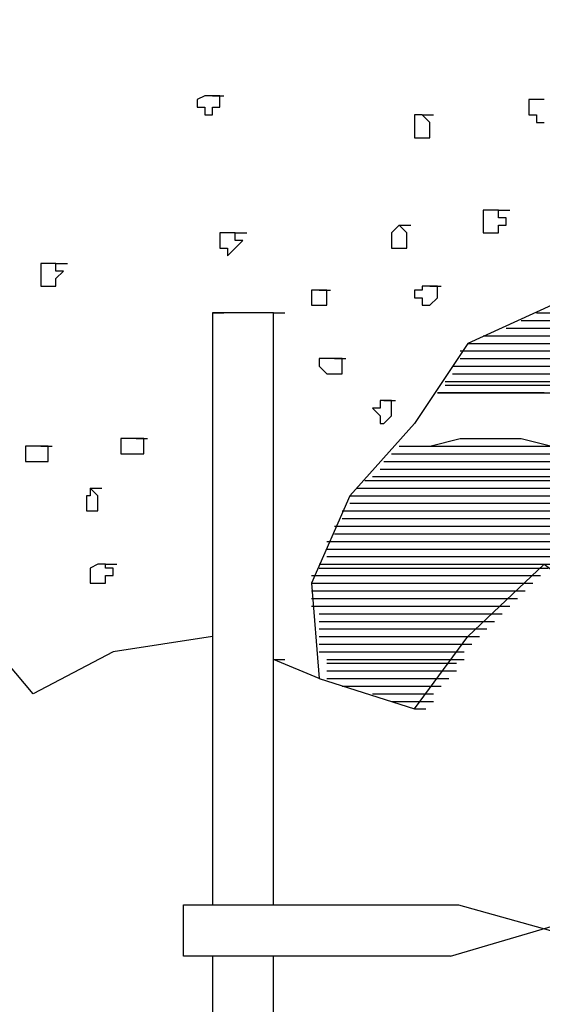
# Model space of a CAD drawing. Extents: x 0 to 446, y 0 to 534.
# Drawn here: x 2 to 2, y 6 to 6 of the extents above; entities that cross this region are included whole.
import ezdxf

# ---------------------------------------------------------------- set-up
doc = ezdxf.new("R2010")
doc.units = 0
doc.header["$LTSCALE"] = 12
doc.header["$MEASUREMENT"] = 0
for name, color, linetype in [('Layer_1', 3, 'CONTINUOUS'), ('TREE', 5, 'CONTINUOUS'), ('TREE-TRUNK', 4, 'CONTINUOUS'), ('VALVEBOX', 1, 'CONTINUOUS')]:
    doc.layers.add(name, color=color, linetype=linetype)

msp = doc.modelspace()

# ---------------------------------------------------------------- linework, layer by layer
at = {"layer": 'Layer_1', "linetype": 'Continuous'}
for p, q in [((2.1705, 5.83184), (2.25986, 5.85803)), ((2.17453, 5.85803), (2.26736, 5.83184))]:
    msp.add_line(p, q, dxfattribs=at)
for points in [[(2.21436, 6.15941), (2.30562, 6.15941), (2.30951, 6.15941), (2.31145, 6.15941)], [(2.20659, 6.15553), (2.30951, 6.15553), (2.31339, 6.15553), (2.31533, 6.15553)], [(2.21047, 6.15553), (2.30562, 6.15553), (2.30951, 6.15553), (2.31145, 6.15553)], [(2.21047, 6.15553), (2.30562, 6.15553), (2.30951, 6.15553), (2.31145, 6.15553)], [(2.18717, 6.14777), (2.31339, 6.14777), (2.31728, 6.14777), (2.31922, 6.14777)], [(2.19106, 6.14777), (2.31339, 6.14777), (2.31728, 6.14777), (2.31922, 6.14777)], [(2.19494, 6.14777), (2.31339, 6.14777), (2.31728, 6.14777), (2.31922, 6.14777)], [(2.19494, 6.14777), (2.31339, 6.14777), (2.31728, 6.14777), (2.31922, 6.14777)], [(2.19882, 6.15165), (2.30951, 6.15165), (2.31339, 6.15165), (2.31533, 6.15165)], [(2.20271, 6.15165), (2.30951, 6.15165), (2.31339, 6.15165), (2.31533, 6.15165)], [(2.20659, 6.15165), (2.30951, 6.15165), (2.31339, 6.15165), (2.31533, 6.15165)], [(2.1794, 6.14389), (2.31728, 6.14389), (2.32116, 6.14389), (2.3231, 6.14389)], [(2.18329, 6.14389), (2.31728, 6.14389), (2.32116, 6.14389), (2.3231, 6.14389)], [(2.18717, 6.14389), (2.31728, 6.14389), (2.32116, 6.14389), (2.3231, 6.14389)], [(2.17552, 6.14001), (2.32116, 6.14001), (2.32504, 6.14001), (2.32698, 6.14001)], [(2.1794, 6.14001), (2.32116, 6.14001), (2.32504, 6.14001), (2.32698, 6.14001)], [(2.1794, 6.14001), (2.32116, 6.14001), (2.32504, 6.14001), (2.32698, 6.14001)], [(2.17552, 6.13613), (2.32504, 6.13613), (2.32893, 6.13613), (2.33087, 6.13613)], [(2.17552, 6.13613), (2.32504, 6.13613), (2.32893, 6.13613), (2.33087, 6.13613)], [(2.17552, 6.13613), (2.32116, 6.13613), (2.32504, 6.13613), (2.32698, 6.13613)], [(2.17164, 6.13226), (2.32893, 6.13226), (2.33281, 6.13226), (2.33475, 6.13226)], [(2.17164, 6.13226), (2.32504, 6.13226), (2.32893, 6.13226), (2.33087, 6.13226)], [(2.17164, 6.12838), (2.33281, 6.12838), (2.33669, 6.12838), (2.33864, 6.12838)], [(2.17164, 6.12838), (2.32893, 6.12838), (2.33281, 6.12838), (2.33475, 6.12838)], [(2.17164, 6.12838), (2.32893, 6.12838), (2.33281, 6.12838), (2.33475, 6.12838)], [(2.17552, 6.13226), (2.32504, 6.13226), (2.32893, 6.13226), (2.33087, 6.13226)], [(2.16775, 6.1245), (2.33281, 6.1245), (2.33669, 6.1245), (2.33864, 6.1245)], [(2.17164, 6.1245), (2.33281, 6.1245), (2.33669, 6.1245), (2.33864, 6.1245)], [(2.17164, 6.1245), (2.33281, 6.1245), (2.33669, 6.1245), (2.33864, 6.1245)], [(2.21824, 6.11868), (2.20271, 6.11868), (2.18717, 6.11868), (2.16775, 6.11868), (2.16387, 6.11868), (2.16775, 6.11868), (2.1697, 6.11868)], [(2.16775, 6.12256), (2.33669, 6.12256), (2.34058, 6.12256), (2.34252, 6.12256)], [(2.16775, 6.12256), (2.33669, 6.12256), (2.34058, 6.12256), (2.34252, 6.12256)], [(2.16775, 6.12256), (2.33669, 6.12256), (2.34058, 6.12256), (2.34252, 6.12256)], [(2.16775, 6.11868), (2.34058, 6.11868), (2.34446, 6.11868), (2.3464, 6.11868)], [(2.14057, 6.08765), (2.24931, 6.08765), (2.25319, 6.08765), (2.25514, 6.08765)], [(2.14057, 6.08765), (2.24543, 6.08765), (2.24931, 6.08765), (2.25125, 6.08765)], [(2.14057, 6.08765), (2.24154, 6.08765), (2.24543, 6.08765), (2.24737, 6.08765)], [(2.14445, 6.09153), (2.22601, 6.09153), (2.22989, 6.09153), (2.23183, 6.09153)], [(2.14445, 6.08765), (2.23766, 6.08765), (2.24154, 6.08765), (2.24349, 6.08765)], [(2.15222, 6.09153), (2.22213, 6.09153), (2.22601, 6.09153), (2.22795, 6.09153)], [(2.17164, 6.09153), (2.20659, 6.09153), (2.21047, 6.09153), (2.21242, 6.09153)], [(2.13668, 6.08377), (2.25708, 6.08377), (2.26096, 6.08377), (2.2629, 6.08377)], [(2.13668, 6.08377), (2.25319, 6.08377), (2.25708, 6.08377), (2.25902, 6.08377)], [(2.14057, 6.08377), (2.24931, 6.08377), (2.25319, 6.08377), (2.25514, 6.08377)], [(2.13474, 6.07989), (2.26873, 6.07989), (2.27261, 6.07989), (2.27455, 6.07989)], [(2.13474, 6.07989), (2.26485, 6.07989), (2.26873, 6.07989), (2.27067, 6.07989)], [(2.13668, 6.07989), (2.26096, 6.07989), (2.26485, 6.07989), (2.26679, 6.07989)], [(2.12698, 6.07407), (2.28038, 6.07407), (2.28426, 6.07407), (2.28621, 6.07407)], [(2.12698, 6.07407), (2.28038, 6.07407), (2.28426, 6.07407), (2.28621, 6.07407)], [(2.13086, 6.07601), (2.2765, 6.07601), (2.28038, 6.07601), (2.28232, 6.07601)], [(2.13086, 6.07601), (2.27261, 6.07601), (2.2765, 6.07601), (2.27844, 6.07601)], [(2.13086, 6.07407), (2.2765, 6.07407), (2.28038, 6.07407), (2.28232, 6.07407)], [(2.13474, 6.07601), (2.26873, 6.07601), (2.27261, 6.07601), (2.27455, 6.07601)], [(2.12309, 6.0702), (2.28621, 6.0702), (2.29009, 6.0702), (2.29203, 6.0702)], [(2.12309, 6.0702), (2.28426, 6.0702), (2.28621, 6.0702), (2.28815, 6.0702)], [(2.12698, 6.0702), (2.28426, 6.0702), (2.28621, 6.0702), (2.28815, 6.0702)], [(2.11921, 6.06632), (2.29009, 6.06632), (2.29397, 6.06632), (2.29591, 6.06632)], [(2.11921, 6.06632), (2.28621, 6.06632), (2.29009, 6.06632), (2.29203, 6.06632)], [(2.12309, 6.06632), (2.28621, 6.06632), (2.29009, 6.06632), (2.29203, 6.06632)], [(2.11532, 6.05856), (2.30174, 6.05856), (2.30562, 6.05856), (2.30757, 6.05856)], [(2.11532, 6.05856), (2.29786, 6.05856), (2.30174, 6.05856), (2.30368, 6.05856)], [(2.11532, 6.05856), (2.29786, 6.05856), (2.30174, 6.05856), (2.30368, 6.05856)], [(2.11921, 6.06244), (2.29786, 6.06244), (2.30174, 6.06244), (2.30368, 6.06244)], [(2.11921, 6.06244), (2.29397, 6.06244), (2.29786, 6.06244), (2.2998, 6.06244)], [(2.11921, 6.06244), (2.29009, 6.06244), (2.29397, 6.06244), (2.29591, 6.06244)], [(2.11532, 6.05468), (2.30562, 6.05468), (2.30951, 6.05468), (2.31145, 6.05468)], [(2.11532, 6.05468), (2.30174, 6.05468), (2.30562, 6.05468), (2.30757, 6.05468)], [(2.11532, 6.05468), (2.30174, 6.05468), (2.30562, 6.05468), (2.30757, 6.05468)], [(2.11144, 6.0508), (2.30951, 6.0508), (2.31339, 6.0508), (2.31533, 6.0508)], [(2.11144, 6.0508), (2.30562, 6.0508), (2.30951, 6.0508), (2.31145, 6.0508)], [(2.11144, 6.0508), (2.30562, 6.0508), (2.30951, 6.0508), (2.31145, 6.0508)], [(2.10756, 6.04304), (2.31339, 6.04304), (2.31728, 6.04304), (2.31922, 6.04304)], [(2.10756, 6.04304), (2.31728, 6.04304), (2.32116, 6.04304), (2.3231, 6.04304)], [(2.11144, 6.04692), (2.30951, 6.04692), (2.31339, 6.04692), (2.31533, 6.04692)], [(2.11144, 6.04692), (2.30951, 6.04692), (2.31339, 6.04692), (2.31533, 6.04692)], [(2.11144, 6.04692), (2.31339, 6.04692), (2.31728, 6.04692), (2.31922, 6.04692)], [(2.11144, 6.04304), (2.31339, 6.04304), (2.31728, 6.04304), (2.31922, 6.04304)], [(2.10367, 5.97323), (2.15222, 5.95771), (2.1794, 5.99456), (2.21824, 6.03141), (2.25708, 6.00232), (2.29786, 6.03141), (2.31728, 6.03917), (2.32116, 6.03917), (2.3231, 6.03917)], [(2.10756, 6.03917), (2.31339, 6.03917), (2.31728, 6.03917), (2.31922, 6.03917)], [(2.10756, 6.03917), (2.30951, 6.03917), (2.31339, 6.03917), (2.31533, 6.03917)], [(2.10756, 6.03917), (2.30562, 6.03917), (2.30951, 6.03917), (2.31145, 6.03917)], [(2.10756, 6.03529), (2.30562, 6.03529), (2.30951, 6.03529), (2.31145, 6.03529)], [(2.10756, 6.03529), (2.30174, 6.03529), (2.30562, 6.03529), (2.30757, 6.03529)], [(2.10756, 6.03529), (2.29786, 6.03529), (2.30174, 6.03529), (2.30368, 6.03529)], [(2.10367, 6.03141), (2.29397, 6.03141), (2.29786, 6.03141), (2.2998, 6.03141)], [(2.10367, 6.03141), (2.29009, 6.03141), (2.29397, 6.03141), (2.29591, 6.03141)], [(2.10367, 6.02947), (2.21436, 6.02947), (2.21824, 6.02947), (2.22018, 6.02947)], [(2.10367, 6.02947), (2.21436, 6.02947), (2.21824, 6.02947), (2.22018, 6.02947)], [(2.10367, 6.02947), (2.21047, 6.02947), (2.21436, 6.02947), (2.2163, 6.02947)], [(2.10367, 6.02947), (2.21047, 6.02947), (2.21436, 6.02947), (2.2163, 6.02947)], [(2.10756, 6.03141), (2.29397, 6.03141), (2.29786, 6.03141), (2.2998, 6.03141)], [(2.09979, 6.02559), (2.21047, 6.02559), (2.21436, 6.02559), (2.2163, 6.02559)], [(2.09979, 6.02559), (2.20659, 6.02559), (2.21047, 6.02559), (2.21242, 6.02559)], [(2.09979, 6.02559), (2.20659, 6.02559), (2.21047, 6.02559), (2.21242, 6.02559)], [(2.09979, 6.02171), (2.20659, 6.02171), (2.21047, 6.02171), (2.21242, 6.02171)], [(2.09979, 6.02171), (2.20659, 6.02171), (2.21047, 6.02171), (2.21242, 6.02171)], [(2.09979, 6.02171), (2.20271, 6.02171), (2.20659, 6.02171), (2.20853, 6.02171)], [(2.09979, 6.01783), (2.20271, 6.01783), (2.20659, 6.01783), (2.20853, 6.01783)], [(2.09979, 6.01783), (2.20271, 6.01783), (2.20659, 6.01783), (2.20853, 6.01783)], [(2.09979, 6.01783), (2.19882, 6.01783), (2.20271, 6.01783), (2.20465, 6.01783)], [(2.09979, 6.01395), (2.19882, 6.01395), (2.20271, 6.01395), (2.20465, 6.01395)], [(2.09979, 6.01395), (2.19494, 6.01395), (2.19882, 6.01395), (2.20076, 6.01395)], [(2.09979, 6.01395), (2.19494, 6.01395), (2.19882, 6.01395), (2.20076, 6.01395)], [(2.09979, 6.01008), (2.19494, 6.01008), (2.19882, 6.01008), (2.20076, 6.01008)], [(2.10367, 6.01008), (2.19106, 6.01008), (2.19494, 6.01008), (2.19688, 6.01008)], [(2.10367, 6.01008), (2.19106, 6.01008), (2.19494, 6.01008), (2.19688, 6.01008)], [(2.10367, 6.0062), (2.19106, 6.0062), (2.19494, 6.0062), (2.19688, 6.0062)], [(2.10367, 6.0062), (2.18717, 6.0062), (2.19106, 6.0062), (2.193, 6.0062)], [(2.10367, 6.0062), (2.18717, 6.0062), (2.19106, 6.0062), (2.193, 6.0062)], [(2.10367, 6.00232), (2.18717, 6.00232), (2.19106, 6.00232), (2.193, 6.00232)], [(2.10367, 6.00232), (2.18329, 6.00232), (2.18717, 6.00232), (2.18911, 6.00232)], [(2.10367, 6.00232), (2.18329, 6.00232), (2.18717, 6.00232), (2.18911, 6.00232)], [(2.10367, 5.99844), (2.18329, 5.99844), (2.18717, 5.99844), (2.18911, 5.99844)], [(2.10367, 5.99844), (2.1794, 5.99844), (2.18329, 5.99844), (2.18523, 5.99844)], [(2.10367, 5.99844), (2.1794, 5.99844), (2.18329, 5.99844), (2.18523, 5.99844)], [(2.10367, 5.99456), (2.1794, 5.99456), (2.18329, 5.99456), (2.18523, 5.99456)], [(2.10367, 5.99456), (2.17552, 5.99456), (2.1794, 5.99456), (2.18135, 5.99456)], [(2.10367, 5.99456), (2.17552, 5.99456), (2.1794, 5.99456), (2.18135, 5.99456)], [(2.10367, 5.99068), (2.17552, 5.99068), (2.1794, 5.99068), (2.18135, 5.99068)], [(2.10367, 5.99068), (2.17552, 5.99068), (2.1794, 5.99068), (2.18135, 5.99068)], [(2.10367, 5.99068), (2.17552, 5.99068), (2.1794, 5.99068), (2.18135, 5.99068)], [(2.10367, 5.9868), (2.17164, 5.9868), (2.17552, 5.9868), (2.17746, 5.9868)], [(2.10367, 5.9868), (2.17164, 5.9868), (2.17552, 5.9868), (2.17746, 5.9868)], [(2.10367, 5.9868), (2.17164, 5.9868), (2.17552, 5.9868), (2.17746, 5.9868)], [(2.10756, 5.98292), (2.17164, 5.98292), (2.17552, 5.98292), (2.17746, 5.98292)], [(2.10756, 5.98292), (2.17164, 5.98292), (2.17552, 5.98292), (2.17746, 5.98292)], [(2.10756, 5.98292), (2.16775, 5.98292), (2.17164, 5.98292), (2.17358, 5.98292)], [(2.10756, 5.98099), (2.16775, 5.98099), (2.17164, 5.98099), (2.17358, 5.98099)], [(2.10756, 5.98099), (2.16775, 5.98099), (2.17164, 5.98099), (2.17358, 5.98099)], [(2.10756, 5.98099), (2.16775, 5.98099), (2.17164, 5.98099), (2.17358, 5.98099)], [(2.10756, 5.97711), (2.16775, 5.97711), (2.17164, 5.97711), (2.17358, 5.97711)], [(2.10756, 5.97711), (2.16387, 5.97711), (2.16775, 5.97711), (2.1697, 5.97711)], [(2.10756, 5.97711), (2.16387, 5.97711), (2.16775, 5.97711), (2.1697, 5.97711)], [(2.10756, 5.97323), (2.16387, 5.97323), (2.16775, 5.97323), (2.1697, 5.97323)], [(2.10756, 5.97323), (2.16387, 5.97323), (2.16775, 5.97323), (2.1697, 5.97323)], [(2.11144, 5.97323), (2.15999, 5.97323), (2.16387, 5.97323), (2.16581, 5.97323)], [(2.11532, 5.96935), (2.15999, 5.96935), (2.16387, 5.96935), (2.16581, 5.96935)], [(2.11921, 5.96935), (2.15999, 5.96935), (2.16387, 5.96935), (2.16581, 5.96935)], [(2.12309, 5.96935), (2.15999, 5.96935), (2.16387, 5.96935), (2.16581, 5.96935)], [(2.12698, 5.96935), (2.1561, 5.96935), (2.15999, 5.96935), (2.16193, 5.96935)], [(2.13086, 5.96547), (2.1561, 5.96547), (2.15999, 5.96547), (2.16193, 5.96547)], [(2.13474, 5.96547), (2.1561, 5.96547), (2.15999, 5.96547), (2.16193, 5.96547)], [(2.13668, 5.96547), (2.1561, 5.96547), (2.15999, 5.96547), (2.16193, 5.96547)], [(2.14057, 5.96159), (2.1561, 5.96159), (2.15999, 5.96159), (2.16193, 5.96159)], [(2.14445, 5.96159), (2.15222, 5.96159), (2.1561, 5.96159), (2.15804, 5.96159)], [(2.14834, 5.96159), (2.15222, 5.96159), (2.1561, 5.96159), (2.15804, 5.96159)], [(2.15222, 5.95771), (2.15222, 5.95771), (2.1561, 5.95771), (2.15804, 5.95771)], [(2.1705, 5.83184), (2.03455, 5.83184), (2.03455, 5.85803), (2.17453, 5.85803)]]:
    msp.add_lwpolyline(points, dxfattribs=at)
at = {"layer": 'Layer_1', "color": 7, "linetype": 'Continuous'}
msp.add_lwpolyline([(2.16387, 6.11868), (2.17164, 6.11868), (2.17552, 6.11868), (2.17746, 6.11868)], dxfattribs=at)
at = {"layer": 'TREE', "linetype": 'Continuous'}
for points in [[(2.51728, 6.30874), (2.4668, 6.30486), (2.42213, 6.28159), (2.38718, 6.24086), (2.34058, 6.25249), (2.29397, 6.22534), (2.26873, 6.18462), (2.22213, 6.16328), (2.1794, 6.14389), (2.15222, 6.10316), (2.11921, 6.06632), (2.09979, 6.02171), (2.10367, 5.97323), (2.08037, 5.98292), (2.08425, 5.98292), (2.0862, 5.98292)], [(2.0493, 6.26995), (2.0493, 6.26995), (2.0493, 6.26995), (2.04542, 6.26995), (2.04542, 6.26995), (2.04542, 6.26995), (2.04542, 6.26995), (2.04542, 6.26995), (2.04153, 6.26801), (2.04153, 6.26801), (2.04153, 6.26801), (2.04153, 6.26801), (2.04153, 6.26413), (2.04153, 6.26413), (2.04542, 6.26413), (2.04542, 6.26413), (2.04542, 6.26413), (2.04542, 6.26025), (2.04542, 6.26025), (2.04542, 6.26025), (2.0493, 6.26025), (2.0493, 6.26025), (2.0493, 6.26025), (2.0493, 6.26413), (2.05319, 6.26413), (2.05319, 6.26413), (2.05319, 6.26413), (2.05319, 6.26413), (2.05319, 6.26413), (2.05319, 6.26801), (2.05319, 6.26801), (2.05319, 6.26801), (2.05319, 6.26801), (2.05319, 6.26995), (2.0493, 6.26995), (2.0493, 6.26995), (2.0493, 6.26995), (2.0493, 6.26995), (2.05319, 6.26995), (2.05513, 6.26995)], [(2.21824, 6.26801), (2.21436, 6.26801), (2.21436, 6.26801), (2.21436, 6.26801), (2.21436, 6.26801), (2.21436, 6.26801), (2.21047, 6.26801), (2.21047, 6.26413), (2.21047, 6.26413), (2.21047, 6.26413), (2.21047, 6.26413), (2.21047, 6.26413), (2.21047, 6.26025), (2.21047, 6.26025), (2.21047, 6.26025), (2.21436, 6.26025), (2.21436, 6.26025), (2.21436, 6.26025), (2.21436, 6.25637), (2.21824, 6.25637)], [(2.1561, 6.26025), (2.1561, 6.26025), (2.1561, 6.26025), (2.1561, 6.26025), (2.15222, 6.26025), (2.15222, 6.25637), (2.15222, 6.25637), (2.15222, 6.25637), (2.15222, 6.25637), (2.15222, 6.25637), (2.15222, 6.25249), (2.15222, 6.25249), (2.15222, 6.25249), (2.15222, 6.25249), (2.15222, 6.25249), (2.15222, 6.24862), (2.15222, 6.24862), (2.15222, 6.24862), (2.15222, 6.24862), (2.1561, 6.24862), (2.1561, 6.24862), (2.1561, 6.24862), (2.1561, 6.24862), (2.15999, 6.24862), (2.15999, 6.24862), (2.15999, 6.24862), (2.15999, 6.25249), (2.15999, 6.25249), (2.15999, 6.25249), (2.15999, 6.25249), (2.15999, 6.25637), (2.15999, 6.25637), (2.15999, 6.25637), (2.15999, 6.25637), (2.15999, 6.25637), (2.15999, 6.25637), (2.1561, 6.26025), (2.1561, 6.26025), (2.15999, 6.26025), (2.16193, 6.26025)], [(2.19494, 6.21177), (2.19106, 6.21177), (2.19106, 6.21177), (2.19106, 6.21177), (2.19106, 6.21177), (2.18717, 6.21177), (2.18717, 6.20789), (2.18717, 6.20789), (2.18717, 6.20789), (2.18717, 6.20789), (2.18717, 6.20789), (2.18717, 6.20401), (2.18717, 6.20401), (2.18717, 6.20401), (2.18717, 6.20401), (2.18717, 6.20013), (2.18717, 6.20013), (2.19106, 6.20013), (2.19106, 6.20013), (2.19106, 6.20013), (2.19106, 6.20013), (2.19106, 6.20013), (2.19494, 6.20013), (2.19494, 6.20013), (2.19494, 6.20013), (2.19494, 6.20401), (2.19494, 6.20401), (2.19494, 6.20401), (2.19882, 6.20401), (2.19882, 6.20401), (2.19882, 6.20789), (2.19494, 6.20789), (2.19494, 6.20789), (2.19494, 6.20789), (2.19494, 6.20789), (2.19494, 6.21177), (2.19494, 6.21177), (2.19494, 6.21177), (2.19882, 6.21177), (2.20076, 6.21177)], [(2.14445, 6.20401), (2.14445, 6.20401), (2.14445, 6.20401), (2.14445, 6.20401), (2.14057, 6.20013), (2.14057, 6.20013), (2.14057, 6.20013), (2.14057, 6.20013), (2.14057, 6.20013), (2.14057, 6.20013), (2.14057, 6.19625), (2.14057, 6.19625), (2.14057, 6.19625), (2.14057, 6.19625), (2.14057, 6.19625), (2.14057, 6.19237), (2.14057, 6.19237), (2.14057, 6.19237), (2.14445, 6.19237), (2.14445, 6.19237), (2.14445, 6.19237), (2.14445, 6.19237), (2.14445, 6.19237), (2.14834, 6.19237), (2.14834, 6.19237), (2.14834, 6.19237), (2.14834, 6.19625), (2.14834, 6.19625), (2.14834, 6.19625), (2.14834, 6.19625), (2.14834, 6.20013), (2.14834, 6.20013), (2.14834, 6.20013), (2.14834, 6.20013), (2.14834, 6.20013), (2.14834, 6.20013), (2.14445, 6.20401), (2.14445, 6.20401), (2.14834, 6.20401), (2.15028, 6.20401)], [(2.06095, 6.20013), (2.05707, 6.20013), (2.05707, 6.20013), (2.05707, 6.20013), (2.05707, 6.20013), (2.05319, 6.20013), (2.05319, 6.20013), (2.05319, 6.20013), (2.05319, 6.19625), (2.05319, 6.19625), (2.05319, 6.19625), (2.05319, 6.19625), (2.05319, 6.19625), (2.05319, 6.19237), (2.05319, 6.19237), (2.05319, 6.19237), (2.05319, 6.19237), (2.05707, 6.19237), (2.05707, 6.19237), (2.05707, 6.1885), (2.05707, 6.1885), (2.05707, 6.1885), (2.06095, 6.19237), (2.06095, 6.19237), (2.06095, 6.19237), (2.06095, 6.19237), (2.06095, 6.19237), (2.06095, 6.19237), (2.06484, 6.19625), (2.06484, 6.19625), (2.06484, 6.19625), (2.06095, 6.19625), (2.06095, 6.20013), (2.06095, 6.20013), (2.06095, 6.20013), (2.06095, 6.20013), (2.06095, 6.20013), (2.06095, 6.20013), (2.06484, 6.20013), (2.06678, 6.20013)], [(1.96969, 6.18462), (1.9658, 6.18462), (1.9658, 6.18462), (1.9658, 6.18462), (1.9658, 6.18462), (1.96192, 6.18462), (1.96192, 6.18462), (1.96192, 6.18074), (1.96192, 6.18074), (1.96192, 6.18074), (1.96192, 6.18074), (1.96192, 6.17686), (1.96192, 6.17686), (1.96192, 6.17686), (1.96192, 6.17686), (1.96192, 6.17686), (1.96192, 6.17298), (1.9658, 6.17298), (1.9658, 6.17298), (1.9658, 6.17298), (1.9658, 6.17298), (1.9658, 6.17298), (1.96969, 6.17298), (1.96969, 6.17298), (1.96969, 6.17686), (1.96969, 6.17686), (1.96969, 6.17686), (1.96969, 6.17686), (1.96969, 6.17686), (1.97357, 6.18074), (1.96969, 6.18074), (1.96969, 6.18074), (1.96969, 6.18074), (1.96969, 6.18074), (1.96969, 6.18462), (1.96969, 6.18462), (1.96969, 6.18462), (1.96969, 6.18462), (1.97357, 6.18462), (1.97551, 6.18462)], [(2.15999, 6.17298), (2.15999, 6.17298), (2.15999, 6.17298), (2.1561, 6.17298), (2.1561, 6.17298), (2.1561, 6.17298), (2.1561, 6.17298), (2.1561, 6.17104), (2.1561, 6.17104), (2.15222, 6.17104), (2.15222, 6.17104), (2.15222, 6.16716), (2.15222, 6.16716), (2.15222, 6.16716), (2.1561, 6.16716), (2.1561, 6.16716), (2.1561, 6.16328), (2.1561, 6.16328), (2.1561, 6.16328), (2.15999, 6.16328), (2.15999, 6.16328), (2.15999, 6.16328), (2.15999, 6.16328), (2.15999, 6.16328), (2.16387, 6.16716), (2.16387, 6.16716), (2.16387, 6.16716), (2.16387, 6.16716), (2.16387, 6.16716), (2.16387, 6.17104), (2.16387, 6.17104), (2.16387, 6.17104), (2.16387, 6.17104), (2.16387, 6.17104), (2.16387, 6.17298), (2.15999, 6.17298), (2.15999, 6.17298), (2.15999, 6.17298), (2.16387, 6.17298), (2.16581, 6.17298)], [(2.10367, 6.17104), (2.10367, 6.17104), (2.10367, 6.17104), (2.10367, 6.17104), (2.09979, 6.17104), (2.09979, 6.17104), (2.09979, 6.17104), (2.09979, 6.17104), (2.09979, 6.17104), (2.09979, 6.17104), (2.09979, 6.16716), (2.09979, 6.16716), (2.09979, 6.16716), (2.09979, 6.16716), (2.09979, 6.16328), (2.09979, 6.16328), (2.09979, 6.16328), (2.09979, 6.16328), (2.10367, 6.16328), (2.10367, 6.16328), (2.10367, 6.16328), (2.10367, 6.16328), (2.10756, 6.16328), (2.10756, 6.16328), (2.10756, 6.16328), (2.10756, 6.16328), (2.10756, 6.16328), (2.10756, 6.16716), (2.10756, 6.16716), (2.10756, 6.16716), (2.10756, 6.16716), (2.10756, 6.17104), (2.10756, 6.17104), (2.10756, 6.17104), (2.10756, 6.17104), (2.10756, 6.17104), (2.10367, 6.17104), (2.10367, 6.17104), (2.10756, 6.17104), (2.1095, 6.17104)], [(2.11144, 6.13613), (2.11144, 6.13613), (2.11144, 6.13613), (2.10756, 6.13613), (2.10756, 6.13613), (2.10756, 6.13613), (2.10756, 6.13613), (2.10756, 6.13613), (2.10367, 6.13613), (2.10367, 6.13613), (2.10367, 6.13226), (2.10367, 6.13226), (2.10367, 6.13226), (2.10367, 6.13226), (2.10756, 6.12838), (2.10756, 6.12838), (2.10756, 6.12838), (2.10756, 6.12838), (2.10756, 6.12838), (2.10756, 6.12838), (2.11144, 6.12838), (2.11144, 6.12838), (2.11144, 6.12838), (2.11144, 6.12838), (2.11532, 6.12838), (2.11532, 6.12838), (2.11532, 6.12838), (2.11532, 6.13226), (2.11532, 6.13226), (2.11532, 6.13226), (2.11532, 6.13226), (2.11532, 6.13613), (2.11532, 6.13613), (2.11532, 6.13613), (2.11532, 6.13613), (2.11144, 6.13613), (2.11144, 6.13613), (2.11144, 6.13613), (2.11532, 6.13613), (2.11727, 6.13613)], [(2.13668, 6.1148), (2.13668, 6.1148), (2.13668, 6.1148), (2.13668, 6.1148), (2.13474, 6.1148), (2.13474, 6.1148), (2.13474, 6.1148), (2.13474, 6.11092), (2.13474, 6.11092), (2.13474, 6.11092), (2.13474, 6.11092), (2.13086, 6.11092), (2.13474, 6.10704), (2.13474, 6.10704), (2.13474, 6.10704), (2.13474, 6.10704), (2.13474, 6.10704), (2.13474, 6.10316), (2.13474, 6.10316), (2.13668, 6.10316), (2.13668, 6.10316), (2.13668, 6.10316), (2.13668, 6.10316), (2.14057, 6.10704), (2.14057, 6.10704), (2.14057, 6.10704), (2.14057, 6.10704), (2.14057, 6.10704), (2.14057, 6.10704), (2.14057, 6.11092), (2.14057, 6.11092), (2.14057, 6.11092), (2.14057, 6.11092), (2.14057, 6.1148), (2.14057, 6.1148), (2.13668, 6.1148), (2.13668, 6.1148), (2.13668, 6.1148), (2.14057, 6.1148), (2.14251, 6.1148)], [(2.01047, 6.09541), (2.01047, 6.09541), (2.00658, 6.09541), (2.00658, 6.09541), (2.00658, 6.09541), (2.00658, 6.09541), (2.00658, 6.09541), (2.0027, 6.09541), (2.0027, 6.09541), (2.0027, 6.09153), (2.0027, 6.09153), (2.0027, 6.09153), (2.0027, 6.09153), (2.0027, 6.08765), (2.0027, 6.08765), (2.00658, 6.08765), (2.00658, 6.08765), (2.00658, 6.08765), (2.00658, 6.08765), (2.00658, 6.08765), (2.01047, 6.08765), (2.01047, 6.08765), (2.01047, 6.08765), (2.01047, 6.08765), (2.01047, 6.08765), (2.01435, 6.08765), (2.01435, 6.08765), (2.01435, 6.09153), (2.01435, 6.09153), (2.01435, 6.09153), (2.01435, 6.09153), (2.01435, 6.09153), (2.01435, 6.09541), (2.01435, 6.09541), (2.01047, 6.09541), (2.01047, 6.09541), (2.01047, 6.09541), (2.01047, 6.09541), (2.01435, 6.09541), (2.01629, 6.09541)], [(1.96192, 6.09153), (1.96192, 6.09153), (1.95804, 6.09153), (1.95804, 6.09153), (1.95804, 6.09153), (1.95804, 6.09153), (1.95804, 6.09153), (1.95415, 6.09153), (1.95415, 6.09153), (1.95415, 6.09153), (1.95415, 6.08765), (1.95415, 6.08765), (1.95415, 6.08765), (1.95415, 6.08765), (1.95415, 6.08377), (1.95415, 6.08377), (1.95804, 6.08377), (1.95804, 6.08377), (1.95804, 6.08377), (1.95804, 6.08377), (1.96192, 6.08377), (1.96192, 6.08377), (1.96192, 6.08377), (1.96192, 6.08377), (1.96192, 6.08377), (1.9658, 6.08377), (1.9658, 6.08377), (1.9658, 6.08765), (1.9658, 6.08765), (1.9658, 6.08765), (1.9658, 6.08765), (1.9658, 6.09153), (1.9658, 6.09153), (1.96192, 6.09153), (1.96192, 6.09153), (1.96192, 6.09153), (1.96192, 6.09153), (1.96192, 6.09153), (1.9658, 6.09153), (1.96774, 6.09153)], [(1.98716, 6.0702), (1.98716, 6.0702), (1.98716, 6.0702), (1.98716, 6.0702), (1.98716, 6.06632), (1.98522, 6.06632), (1.98522, 6.06632), (1.98522, 6.06632), (1.98522, 6.06632), (1.98522, 6.06632), (1.98522, 6.06244), (1.98522, 6.06244), (1.98522, 6.06244), (1.98522, 6.06244), (1.98522, 6.06244), (1.98522, 6.05856), (1.98522, 6.05856), (1.98522, 6.05856), (1.98716, 6.05856), (1.98716, 6.05856), (1.98716, 6.05856), (1.98716, 6.05856), (1.99105, 6.05856), (1.99105, 6.05856), (1.99105, 6.05856), (1.99105, 6.05856), (1.99105, 6.06244), (1.99105, 6.06244), (1.99105, 6.06244), (1.99105, 6.06244), (1.99105, 6.06244), (1.99105, 6.06632), (1.99105, 6.06632), (1.99105, 6.06632), (1.99105, 6.06632), (1.99105, 6.06632), (1.98716, 6.0702), (1.98716, 6.0702), (1.99105, 6.0702), (1.99299, 6.0702)], [(1.99493, 6.03141), (1.99493, 6.03141), (1.99105, 6.03141), (1.99105, 6.03141), (1.99105, 6.03141), (1.99105, 6.03141), (1.98716, 6.02947), (1.98716, 6.02947), (1.98716, 6.02947), (1.98716, 6.02947), (1.98716, 6.02947), (1.98716, 6.02559), (1.98716, 6.02559), (1.98716, 6.02559), (1.98716, 6.02559), (1.98716, 6.02171), (1.98716, 6.02171), (1.99105, 6.02171), (1.99105, 6.02171), (1.99105, 6.02171), (1.99105, 6.02171), (1.99493, 6.02171), (1.99493, 6.02171), (1.99493, 6.02171), (1.99493, 6.02171), (1.99493, 6.02559), (1.99881, 6.02559), (1.99881, 6.02559), (1.99881, 6.02559), (1.99881, 6.02559), (1.99881, 6.02947), (1.99881, 6.02947), (1.99493, 6.02947), (1.99493, 6.02947), (1.99493, 6.02947), (1.99493, 6.03141), (1.99493, 6.03141), (1.99493, 6.03141), (1.99881, 6.03141), (2.00076, 6.03141)], [(2.0493, 5.99456), (1.99881, 5.9868), (1.95804, 5.96547), (1.92697, 6.00232)]]:
    msp.add_lwpolyline(points, dxfattribs=at)
at = {"layer": 'TREE-TRUNK', "linetype": 'Continuous'}
msp.add_lwpolyline([(2.14445, 6.09153), (2.15999, 6.09153), (2.17552, 6.09541), (2.19106, 6.09541), (2.20659, 6.09541), (2.22213, 6.09153)], dxfattribs=at)
at = {"layer": 'VALVEBOX', "color": 5, "linetype": 'Continuous'}
for points in [[(2.08037, 6.15941), (2.0493, 6.15941), (2.05319, 6.15941), (2.05513, 6.15941)], [(2.0493, 6.15941), (2.0493, 5.85803)], [(2.08037, 5.85803), (2.08037, 6.15941), (2.08425, 6.15941), (2.0862, 6.15941)], [(2.0493, 5.83184), (2.0493, 5.08019)], [(2.08037, 5.08019), (2.08037, 5.83184)]]:
    msp.add_lwpolyline(points, dxfattribs=at)

doc.saveas('drawing.dxf')
